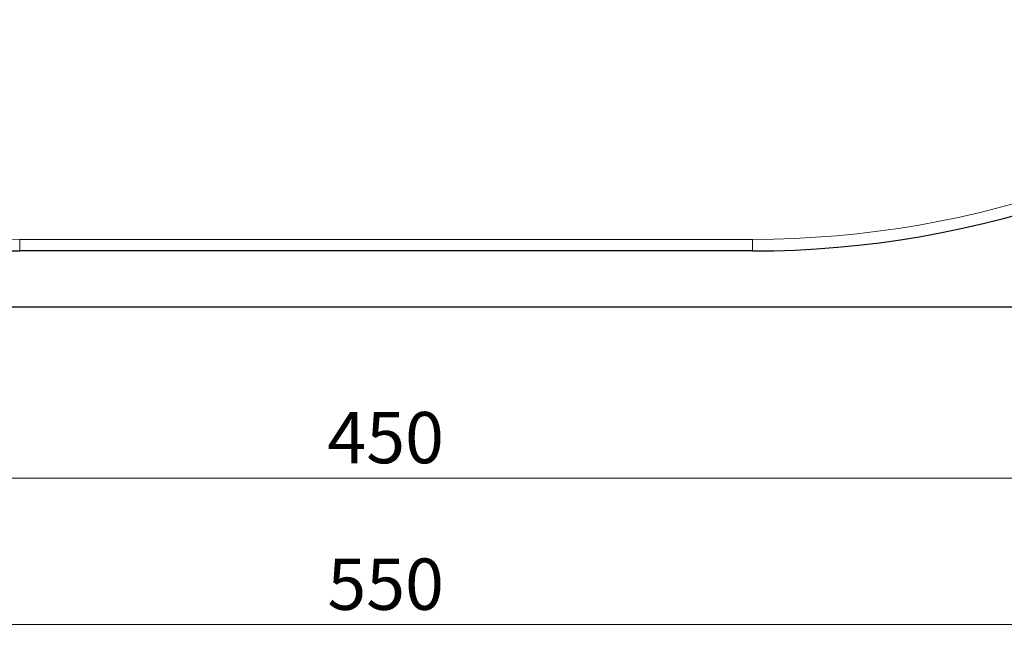
# Model space of a CAD drawing. Units: millimetres. Extents: x 0 to 420, y 0 to 297.
# Drawn here: x 103 to 170, y 64 to 106 of the extents above; entities that cross this region are included whole.
import ezdxf

# ---------------------------------------------------------------- set-up
doc = ezdxf.new("R2010")
doc.units = ezdxf.units.MM
doc.styles.add('SLDTEXTSTYLE0', font='TXT', dxfattribs={"width": 0.605})
doc.dimstyles.new('SLDDIMSTYLE0', dxfattribs={"dimtxt": 3.5, "dimasz": 3.5, "dimexe": 0, "dimexo": 0.0625, "dimgap": 0.875, "dimtad": 1, "dimdec": 0, "dimlfac": 3, "dimrnd": 1e-09, "dimzin": 12, "dimdsep": 46, "dimtxsty": 'SLDTEXTSTYLE0', "dimsah": 1, "dimcen": 0.09, "dimadec": 0, "dimazin": 3, "dimtfac": 1, "dimtdec": 3, "dimtofl": 0, "dimtmove": 0, "dimatfit": 3, "dimfxl": 1, "dimfrac": 2, "dimtolj": 1, "dimtzin": 12, "dimarcsym": 0})
doc.dimstyles.new('SLDDIMSTYLE1', dxfattribs={"dimtxt": 3.5, "dimasz": 3.5, "dimexe": 0, "dimexo": 0.0625, "dimgap": 0.875, "dimtad": 1, "dimlfac": 3, "dimrnd": 1e-09, "dimzin": 12, "dimdsep": 46, "dimtxsty": 'SLDTEXTSTYLE0', "dimsah": 1, "dimcen": 0.09, "dimadec": 0, "dimazin": 3, "dimtfac": 1, "dimtdec": 3, "dimtofl": 0, "dimtmove": 0, "dimatfit": 3, "dimfxl": 1, "dimfrac": 2, "dimtolj": 1, "dimtzin": 12, "dimarcsym": 0})

# ---------------------------------------------------------------- blocks, each defined once
blk = doc.blocks.new('_D')
at = {"color": 7, "linetype": 'Continuous', "lineweight": 18}
for p, q in [((52.83, 99.588), (52.83, 73.51)), ((202.855, 99.588), (202.855, 73.51)), ((52.83, 74.51), (202.855, 74.51))]:
    blk.add_line(p, q, dxfattribs=at)
for points in [[(52.83, 74.51), (56.33, 73.972), (56.33, 75.048)], [(202.855, 74.51), (199.355, 75.048), (199.355, 73.972)]]:
    blk.add_solid(points, dxfattribs=at)
at = {"color": 7, "linetype": 'Continuous', "lineweight": 18, "insert": (123.832, 79.022), "char_height": 3.5, "attachment_point": 1, "style": 'SLDTEXTSTYLE0'}
blk.add_mtext('450', dxfattribs=at)
blk = doc.blocks.new('_D_1')
at = {"color": 7, "linetype": 'Continuous', "lineweight": 18}
for p, q in [((36.176, 86.077), (36.176, 63.51)), ((219.509, 86.077), (219.509, 63.51)), ((36.176, 64.51), (219.509, 64.51))]:
    blk.add_line(p, q, dxfattribs=at)
for points in [[(36.176, 64.51), (39.676, 63.972), (39.676, 65.048)], [(219.509, 64.51), (216.009, 65.048), (216.009, 63.972)]]:
    blk.add_solid(points, dxfattribs=at)
at = {"color": 7, "linetype": 'Continuous', "lineweight": 18, "insert": (123.832, 69.022), "char_height": 3.5, "attachment_point": 1, "style": 'SLDTEXTSTYLE0'}
blk.add_mtext('550', dxfattribs=at)

msp = doc.modelspace()

# ---------------------------------------------------------------- linework, layer by layer
at = {"color": 8, "linetype": 'Continuous', "lineweight": 18}
for p, q in [((102.8425, 90.7998), (152.8425, 90.7998)), ((102.8425, 90.7998), (102.8425, 90.01)), ((152.8425, 90.7998), (152.8425, 90.01))]:
    msp.add_line(p, q, dxfattribs=at)
at = {"color": 7, "linetype": 'Continuous', "lineweight": 25}
for p, q in [((152.8425, 90.01), (102.8425, 90.01)), ((207.5108, 86.1767), (48.1742, 86.1767))]:
    msp.add_line(p, q, dxfattribs=at)
at = {"color": 8, "linetype": 'Continuous', "lineweight": 18}
for centre, start, end in [((102.8425, 157.1741), 230.730041, 270), ((152.8425, 157.1741), 270, 309.269959)]:
    msp.add_arc(centre, 66.3744, start, end, dxfattribs=at)
at = {"color": 7, "linetype": 'Continuous', "lineweight": 25}
for centre, start, end in [((102.8425, 157.2178), 230.730041, 270), ((152.8425, 157.2178), 270, 309.269959)]:
    msp.add_arc(centre, 67.2077, start, end, dxfattribs=at)

# ---------------------------------------------------------------- dimensions: what is measured, and where the dimension line sits
at = {"color": 7, "linetype": 'Continuous', "lineweight": 18}
for base, p1, p2, dimstyle, picture, middle in [((202.8545, 74.51), (52.8304, 99.6883), (202.8545, 99.6883), 'SLDDIMSTYLE0', '_D', (127.8425, 74.51)), ((219.5091, 64.51), (36.1758, 86.1767), (219.5091, 86.1767), 'SLDDIMSTYLE1', '_D_1', (127.8425, 64.51))]:
    dim = msp.add_linear_dim(base=base, p1=p1, p2=p2, dimstyle=dimstyle, dxfattribs=at)
    dim.commit()
    dim.dimension.update_dxf_attribs({"geometry": picture, "text_midpoint": middle, "dimtype": 160})

doc.saveas('drawing.dxf')
